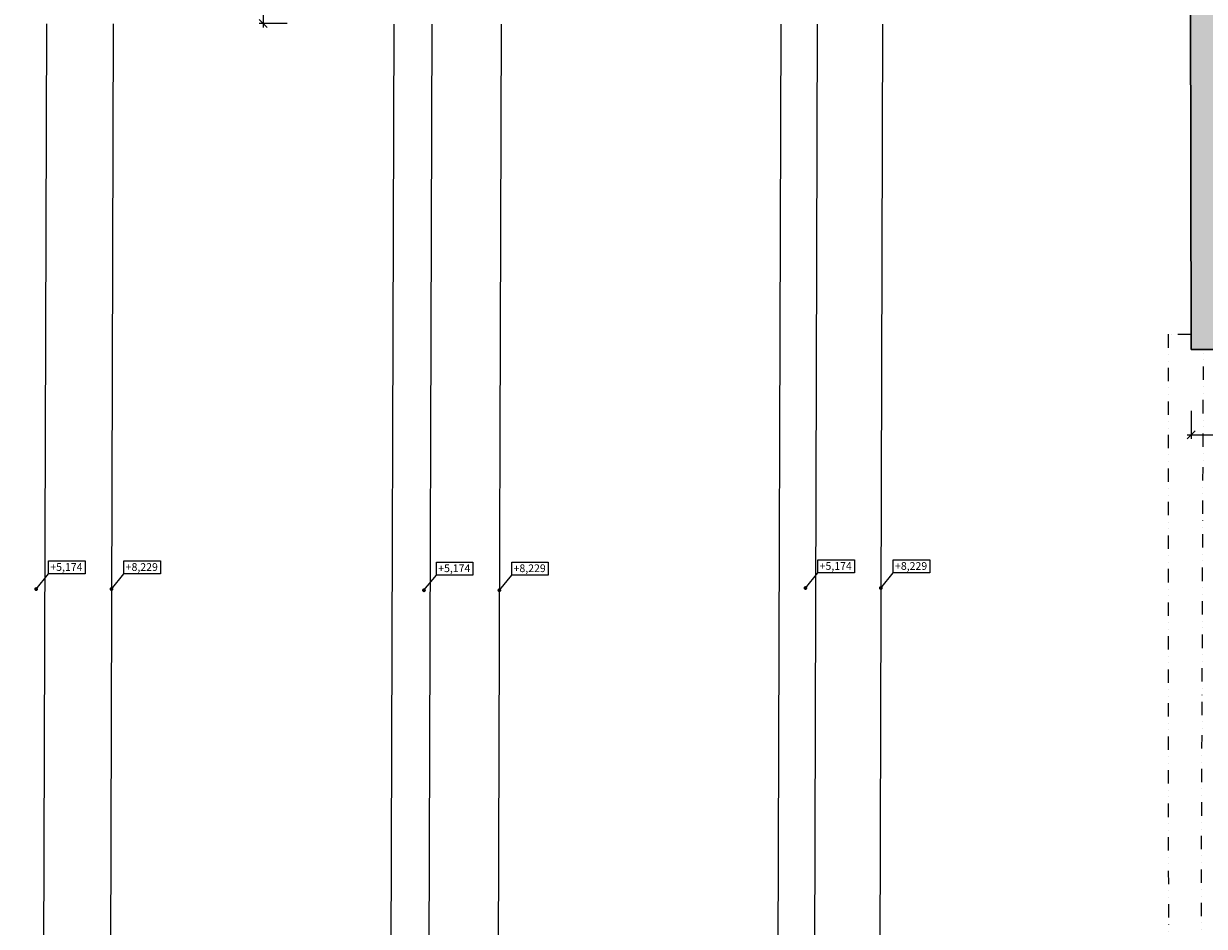
# Model space of a CAD drawing. Units: millimetres. Extents: x 171456 to 908964, y 175166 to 313790.
# Drawn here: x 646110 to 668128, y 201081 to 217916 of the extents above; entities that cross this region are included whole.
import ezdxf

# ---------------------------------------------------------------- set-up
doc = ezdxf.new("R2010")
doc.units = ezdxf.units.MM
doc.linetypes.add('DIVIDE', pattern=[1.25, 0.5, -0.25, 0, -0.25, 0, -0.25])
doc.layers.add('3NP', color=220, linetype='Continuous')
doc.layers.add('3NP ostatne', color=253, linetype='Continuous')
doc.layers.add('_EXISTUJUCE NOSNE KONSTRUKCIE - NEOVERENE', color=7, linetype='Continuous', true_color=0x8f8f8f)
for name, color, linetype, lineweight in [('GC3_A_D_HORLEVEL', 4, 'Continuous', 5), ('JF_HORDIM', 9, 'Continuous', 0), ('Prievlaky', 30, 'DIVIDE', 13)]:
    doc.layers.add(name, color=color, linetype=linetype, lineweight=lineweight)
doc.styles.add('ISOCP', font='isocpeur.ttf')
doc.styles.add('ISOCPEUR', font='isocpeur.ttf', dxfattribs={"height": 497})
doc.dimstyles.new('M_50 - VONKAJSKY', dxfattribs={"dimscale": 75, "dimtxt": 2, "dimasz": 2, "dimexe": 1, "dimexo": 2, "dimgap": 0.5, "dimtad": 1, "dimrnd": 1, "dimzin": 9, "dimtxsty": 'ISOCP', "dimblk": 'OBLIQUE', "dimcen": 2, "dimdle": 1, "dimclrd": 256, "dimclre": 256, "dimclrt": 7, "dimadec": 0, "dimazin": 0, "dimtfac": 1, "dimtix": 1, "dimtmove": 2, "dimatfit": 3, "dimfxl": 6, "dimfxlon": 1, "dimtolj": 1, "dimtzin": 0, "dimlwd": -1, "dimlwe": -1, "dimarcsym": 0})

# ---------------------------------------------------------------- blocks, each defined once
blk = doc.blocks.new('_Oblique')
at = {"color": 0, "linetype": 'ByBlock', "lineweight": -2}
blk.add_line((-0.5, -0.5), (0.5, 0.5), dxfattribs=at)
blk = doc.blocks.new('*D2145')
at = {"layer": 'Defpoints', "color": 0, "transparency": 16777216}
for p in [(667882, 211836), (690069, 211882), (690069, 210245)]:
    blk.add_point(p, dxfattribs=at)
at = {"layer": 'JF_HORDIM', "transparency": 16777216}
for p, q in [((667882, 210695), (667882, 210170)), ((690069, 210695), (690069, 210170)), ((667807, 210245), (690144, 210245))]:
    blk.add_line(p, q, dxfattribs=at)
at = {"layer": 'JF_HORDIM', "transparency": 16777216, "xscale": 150, "yscale": 150, "zscale": 150, "rotation": 180}
blk.add_blockref('_Oblique', (667882, 210245), dxfattribs=at)
at = {"layer": 'JF_HORDIM', "transparency": 16777216, "xscale": 150, "yscale": 150, "zscale": 150}
blk.add_blockref('_Oblique', (690069, 210245), dxfattribs=at)
at = {"layer": 'JF_HORDIM', "color": 7, "transparency": 16777216, "insert": (678975, 210358), "char_height": 150, "attachment_point": 5, "style": 'ISOCP'}
blk.add_mtext('\\A1;22188', dxfattribs=at)
blk = doc.blocks.new('*D2290')
at = {"layer": 'Defpoints', "color": 0, "transparency": 16777216}
for p in [(631046, 211836), (667882, 211836), (667909, 198143)]:
    blk.add_point(p, dxfattribs=at)
at = {"layer": 'JF_HORDIM', "transparency": 16777216}
for p, q in [((631496, 211836), (630971, 211836)), ((631046, 198068), (631046, 211911)), ((631496, 198143), (630971, 198143))]:
    blk.add_line(p, q, dxfattribs=at)
at = {"layer": 'JF_HORDIM', "transparency": 16777216, "xscale": 150, "yscale": 150, "zscale": 150}
for p, rotation in [((631046, 211836), 90), ((631046, 198143), 270)]:
    blk.add_blockref('_Oblique', p, dxfattribs=dict(at, rotation=rotation))
at = {"layer": 'JF_HORDIM', "color": 7, "transparency": 16777216, "insert": (630933, 204990), "char_height": 150, "attachment_point": 5, "rotation": 90, "style": 'ISOCP'}
blk.add_mtext('\\A1;13693', dxfattribs=at)
blk = doc.blocks.new('*D2291')
at = {"layer": 'Defpoints', "color": 0, "transparency": 16777216}
for p in [(631046, 217899), (634549, 217899), (667882, 211836)]:
    blk.add_point(p, dxfattribs=at)
at = {"layer": 'JF_HORDIM', "transparency": 16777216}
for p, q in [((631496, 217899), (630971, 217899)), ((631046, 211761), (631046, 217974)), ((631496, 211836), (630971, 211836))]:
    blk.add_line(p, q, dxfattribs=at)
at = {"layer": 'JF_HORDIM', "transparency": 16777216, "xscale": 150, "yscale": 150, "zscale": 150}
for p, rotation in [((631046, 217899), 90), ((631046, 211836), 270)]:
    blk.add_blockref('_Oblique', p, dxfattribs=dict(at, rotation=rotation))
at = {"layer": 'JF_HORDIM', "color": 7, "transparency": 16777216, "insert": (630933, 214867), "char_height": 150, "attachment_point": 5, "rotation": 90, "style": 'ISOCP'}
blk.add_mtext('\\A1;6063', dxfattribs=at)
blk = doc.blocks.new('*D2300')
at = {"layer": 'Defpoints', "color": 0, "transparency": 16777216}
for p in [(630046, 231262), (690010, 231262), (667833, 186915)]:
    blk.add_point(p, dxfattribs=at)
at = {"layer": 'JF_HORDIM', "transparency": 16777216}
for p, q in [((630496, 231262), (629971, 231262)), ((630046, 186840), (630046, 231337)), ((630496, 186915), (629971, 186915))]:
    blk.add_line(p, q, dxfattribs=at)
at = {"layer": 'JF_HORDIM', "transparency": 16777216, "xscale": 150, "yscale": 150, "zscale": 150}
for p, rotation in [((630046, 231262), 90), ((630046, 186915), 270)]:
    blk.add_blockref('_Oblique', p, dxfattribs=dict(at, rotation=rotation))
at = {"layer": 'JF_HORDIM', "color": 7, "transparency": 16777216, "insert": (629933, 209089), "char_height": 150, "attachment_point": 5, "rotation": 90, "style": 'ISOCP'}
blk.add_mtext('\\A1;44347', dxfattribs=at)
blk = doc.blocks.new('*D2658')
at = {"layer": 'Defpoints', "color": 0, "ltscale": 500, "transparency": 16777216}
for p in [(651569, 225226), (650575, 217920), (651346, 217920)]:
    blk.add_point(p, dxfattribs=at)
at = {"layer": 'JF_HORDIM', "ltscale": 500, "transparency": 16777216}
for p, q in [((650575, 225301), (650575, 217845)), ((651025, 225226), (650500, 225226)), ((651025, 217920), (650500, 217920))]:
    blk.add_line(p, q, dxfattribs=at)
at = {"layer": 'JF_HORDIM', "ltscale": 500, "transparency": 16777216, "xscale": 150, "yscale": 150, "zscale": 150}
for p, rotation in [((650575, 225226), 90), ((650575, 217920), 270)]:
    blk.add_blockref('_Oblique', p, dxfattribs=dict(at, rotation=rotation))
at = {"layer": 'JF_HORDIM', "color": 7, "ltscale": 500, "transparency": 16777216, "insert": (650463, 221573), "char_height": 150, "attachment_point": 5, "rotation": 90, "style": 'ISOCP'}
blk.add_mtext('\\A1;7306', dxfattribs=at)

msp = doc.modelspace()

# ---------------------------------------------------------------- hatches: boundary and pattern name
at = {"layer": '_EXISTUJUCE NOSNE KONSTRUKCIE - NEOVERENE', "transparency": 33554687}
h = msp.add_hatch(color=256, dxfattribs=at)
h.dxf.hatch_style = 1
h.paths.add_polyline_path([(689995.81, 217892.191), (689994.718, 228707.568), (667848.04, 228705.27), (667881.698, 211836.063), (690069.204, 211882.179), (690056.331, 212129.487)])
h.paths.add_polyline_path([(673260.936, 213107.663), (673260.936, 212548.117), (670606.641, 212548.117), (670606.641, 213905.312), (668362.201, 213905.312), (668319.036, 228207.221), (689452.318, 228211.214), (689584.805, 212521.185), (684650.366, 212560.862), (684650.366, 213060.996)], flags=16)
h.paths.add_polyline_path([(671921.096, 214301.892), (669581.533, 215283.391), (669533.02, 227024.932), (687194.421, 227011.717, 0.238107952), (687933.336, 226079.808), (687966.735, 214239.906)], flags=0)
h.paths.add_polyline_path([(678469.382, 220172.18), (679571.882, 220172.18), (679571.882, 220532.18), (678469.382, 220532.18)], flags=8)
h.paths.add_polyline_path([(676697.753, 220522.656), (681184.509, 220522.656), (681184.509, 220981.679), (676697.753, 220981.679)], flags=8)
at = {"layer": 'GC3_A_D_HORLEVEL'}
h = msp.add_hatch(color=256, dxfattribs=at)
h.dxf.hatch_style = 1
edge = h.paths.add_edge_path()
edge.add_arc((660688.77, 207390.848), 36, 180, 540, ccw=False)
h = msp.add_hatch(color=256, dxfattribs=at)
h.dxf.hatch_style = 1
edge = h.paths.add_edge_path()
edge.add_arc((662094.19, 207390.848), 36, 180, 540, ccw=False)
h = msp.add_hatch(color=256, dxfattribs=at)
h.dxf.hatch_style = 1
edge = h.paths.add_edge_path()
edge.add_arc((646342.451, 207371.516), 36, 180, 540, ccw=False)
h = msp.add_hatch(color=256, dxfattribs=at)
h.dxf.hatch_style = 1
edge = h.paths.add_edge_path()
edge.add_arc((647747.871, 207371.516), 36, 180, 540, ccw=False)
h = msp.add_hatch(color=256, dxfattribs=at)
h.dxf.hatch_style = 1
edge = h.paths.add_edge_path()
edge.add_arc((653575.651, 207348.56), 36, 180, 540, ccw=False)
h = msp.add_hatch(color=256, dxfattribs=at)
h.dxf.hatch_style = 1
edge = h.paths.add_edge_path()
edge.add_arc((654981.071, 207348.56), 36, 180, 540, ccw=False)

# ---------------------------------------------------------------- linework, layer by layer
at = {"layer": '3NP', "lineweight": 30}
for q in [(667848.04, 228705.27), (690069.204, 211882.179)]:
    msp.add_line((667881.698, 211836.063), q, dxfattribs=at)
at = {"layer": '3NP ostatne'}
for p, q in [((646536.666, 217909.894), (646466.935, 195938.431)), ((647782.368, 217909.368), (647712.637, 195937.905)), ((653011.317, 217907.161), (652941.587, 195935.698)), ((653721.304, 217906.861), (653651.573, 195935.398)), ((655015.631, 217906.315), (654945.9, 195934.852)), ((660231.309, 217904.113), (660161.578, 195932.65)), ((660910.432, 217903.826), (660840.701, 195932.363)), ((662128.606, 217903.312), (662058.875, 195931.849))]:
    msp.add_line(p, q, dxfattribs=at)
at = {"layer": 'GC3_A_D_HORLEVEL'}
for p, q in [((646342.451, 207371.516), (646576.052, 207656.298)), ((647747.871, 207371.516), (647981.471, 207656.298)), ((660688.77, 207390.848), (660922.37, 207675.63)), ((662094.19, 207390.848), (662327.79, 207675.63)), ((653575.651, 207348.56), (653809.251, 207633.342)), ((654981.071, 207348.56), (655214.671, 207633.342))]:
    msp.add_line(p, q, dxfattribs=at)
for points in [[(647255.202, 207656.298), (646576.052, 207656.298), (646576.052, 207895.371), (647255.202, 207895.371)], [(648660.622, 207656.298), (647981.471, 207656.298), (647981.471, 207895.371), (648660.622, 207895.371)], [(654488.401, 207633.342), (653809.251, 207633.342), (653809.251, 207872.415), (654488.401, 207872.415)], [(655893.821, 207633.342), (655214.671, 207633.342), (655214.671, 207872.415), (655893.821, 207872.415)], [(661601.52, 207675.63), (660922.37, 207675.63), (660922.37, 207914.703), (661601.52, 207914.703)], [(663006.94, 207675.63), (662327.79, 207675.63), (662327.79, 207914.703), (663006.94, 207914.703)]]:
    msp.add_lwpolyline(points, close=True, dxfattribs=at)
at = {"layer": 'Prievlaky', "linetype": 'DIVIDE', "ltscale": 500}
for p, q in [((667881.131, 212120.062), (667451.95, 212122.571)), ((667451.95, 212122.571), (667457.735, 198133.564)), ((668059.834, 198143.574), (668111.701, 211836.542))]:
    msp.add_line(p, q, dxfattribs=at)

# ---------------------------------------------------------------- texts
at = {"layer": 'GC3_A_D_HORLEVEL', "color": 4, "ltscale": 20, "char_height": 144, "attachment_point": 5, "style": 'ISOCPEUR'}
for s, insert in [('\\A1;+5,174', (661253.805, 207801.903)), ('\\A1;+8,229', (662659.225, 207801.903)), ('\\A1;+5,174', (646907.487, 207782.571)), ('\\A1;+8,229', (648312.907, 207782.571)), ('\\A1;+5,174', (654140.686, 207759.615)), ('\\A1;+8,229', (655546.106, 207759.615))]:
    msp.add_mtext(s, dxfattribs=dict(at, insert=insert))

# ---------------------------------------------------------------- dimensions: what is measured, and where the dimension line sits
at = {"layer": 'JF_HORDIM'}
for base, p1, p2, picture, middle in [((630045.931, 231262.236), (667833.287, 186915.115), (690009.631, 231262.236), '*D2300', (629933.431, 209088.675)), ((631045.931, 217898.923), (667881.698, 211836.063), (634548.858, 217898.923), '*D2291', (630933.431, 214867.493)), ((631045.931, 211836.063), (667908.92, 198143.445), (667881.698, 211836.063), '*D2290', (630933.431, 204989.754))]:
    dim = msp.add_linear_dim(base=base, p1=p1, p2=p2, angle=90, dimstyle='M_50 - VONKAJSKY', dxfattribs=at)
    dim.commit()
    dim.dimension.update_dxf_attribs({"geometry": picture, "text_midpoint": middle})
at = {"layer": 'JF_HORDIM', "ltscale": 500}
dim = msp.add_linear_dim(base=(650575.337, 217919.683), p1=(651568.695, 225225.593), p2=(651345.614, 217919.683), angle=90, dimstyle='M_50 - VONKAJSKY', dxfattribs=at)
dim.commit()
dim.dimension.update_dxf_attribs({"geometry": '*D2658', "text_midpoint": (650462.837, 221572.638)})
at = {"layer": 'JF_HORDIM'}
dim = msp.add_linear_dim(base=(690069.204, 210245.062), p1=(667881.698, 211836.063), p2=(690069.204, 211882.179), dimstyle='M_50 - VONKAJSKY', dxfattribs=at)
dim.commit()
dim.dimension.update_dxf_attribs({"geometry": '*D2145', "text_midpoint": (678975.451, 210357.562)})

doc.saveas('drawing.dxf')
